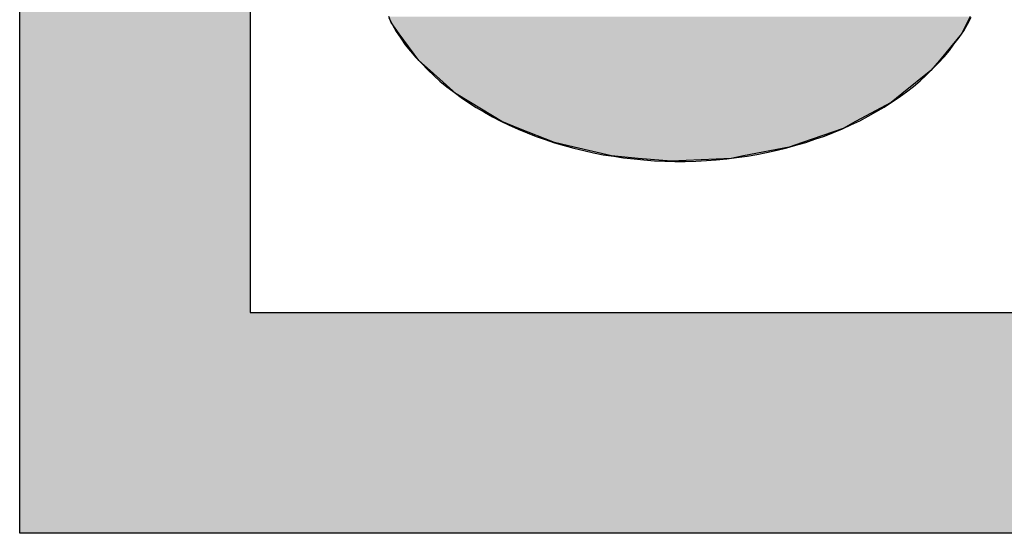
# Model space of a CAD drawing. Extents: x 13218 to 17900, y 45668 to 49091.
# Drawn here: x 15207 to 15220, y 45996 to 46003 of the extents above; entities that cross this region are included whole.
import ezdxf

# ---------------------------------------------------------------- set-up
doc = ezdxf.new("R2010")
doc.units = 0
doc.layers.get('0').update_dxf_attribs({"linetype": 'CONTINUOUS'})

# ---------------------------------------------------------------- blocks, each defined once
blk = doc.blocks.new('*U288')
at = {"color": 0, "linetype": 'CONTINUOUS'}
for p, q in [((2069.477, 330.512), (2069.477, 346.08)), ((2072.54, 346.08), (2072.54, 330.512)), ((2069.477, 327.577), (2069.477, 330.512))]:
    blk.add_line(p, q, dxfattribs=at)
at = {"color": 0, "linetype": 'CONTINUOUS', "extrusion": (0, 0, -1)}
for points in [[(-2069.477, 346.08), (-2072.54, 330.512), (-2069.477, 330.512)], [(-2069.477, 346.08), (-2072.54, 346.08), (-2072.54, 330.512)], [(-2069.477, 330.512), (-2105.476, 327.577), (-2069.477, 327.577)], [(-2069.477, 330.512), (-2105.476, 330.512), (-2105.476, 327.577)]]:
    blk.add_solid(points, dxfattribs=at)
blk = doc.blocks.new('*U289')
at = {"color": 0, "linetype": 'CONTINUOUS'}
for p, q in [((2074.41, 334.369), (2074.379, 334.446)), ((2082.104, 334.446), (2082.066, 334.369)), ((2074.52, 334.218), (2074.41, 334.369)), ((2082.066, 334.369), (2081.991, 334.218)), ((2074.778, 333.864), (2074.52, 334.218)), ((2081.991, 334.218), (2081.697, 333.864)), ((2074.929, 333.729), (2074.778, 333.864)), ((2081.697, 333.864), (2081.584, 333.729)), ((2075.275, 333.419), (2074.929, 333.729)), ((2081.584, 333.729), (2081.197, 333.419)), ((2075.465, 333.304), (2075.275, 333.419)), ((2081.197, 333.419), (2081.053, 333.304)), ((2075.883, 333.05), (2075.465, 333.304)), ((2081.053, 333.304), (2080.583, 333.05)), ((2076.109, 332.96), (2075.883, 333.05)), ((2076.58, 332.772), (2076.109, 332.96)), ((2080.417, 332.96), (2079.877, 332.772)), ((2080.583, 333.05), (2080.417, 332.96)), ((2076.844, 332.71), (2076.58, 332.772)), ((2077.339, 332.594), (2076.844, 332.71)), ((2079.7, 332.71), (2079.093, 332.594)), ((2079.877, 332.772), (2079.7, 332.71)), ((2077.693, 332.562), (2077.339, 332.594)), ((2078.131, 332.523), (2077.693, 332.562)), ((2078.928, 332.562), (2078.131, 332.523)), ((2079.093, 332.594), (2078.928, 332.562))]:
    blk.add_line(p, q, dxfattribs=at)
at = {"color": 0, "linetype": 'CONTINUOUS', "extrusion": (0, 0, -1)}
for points in [[(-2074.379, 334.446), (-2082.066, 334.369), (-2074.41, 334.369)], [(-2074.379, 334.446), (-2082.104, 334.446), (-2082.066, 334.369)], [(-2074.41, 334.369), (-2081.991, 334.218), (-2074.52, 334.218)], [(-2074.41, 334.369), (-2082.066, 334.369), (-2081.991, 334.218)], [(-2074.52, 334.218), (-2081.697, 333.864), (-2074.778, 333.864)], [(-2074.52, 334.218), (-2081.991, 334.218), (-2081.697, 333.864)], [(-2074.778, 333.864), (-2081.584, 333.729), (-2074.929, 333.729)], [(-2074.778, 333.864), (-2081.697, 333.864), (-2081.584, 333.729)], [(-2074.929, 333.729), (-2081.197, 333.419), (-2075.275, 333.419)], [(-2074.929, 333.729), (-2081.584, 333.729), (-2081.197, 333.419)], [(-2075.275, 333.419), (-2081.053, 333.304), (-2075.465, 333.304)], [(-2075.275, 333.419), (-2081.197, 333.419), (-2081.053, 333.304)], [(-2075.465, 333.304), (-2080.583, 333.05), (-2075.883, 333.05)], [(-2075.465, 333.304), (-2081.053, 333.304), (-2080.583, 333.05)], [(-2075.883, 333.05), (-2080.417, 332.96), (-2076.109, 332.96)], [(-2075.883, 333.05), (-2080.583, 333.05), (-2080.417, 332.96)], [(-2076.109, 332.96), (-2079.877, 332.772), (-2076.58, 332.772)], [(-2076.109, 332.96), (-2080.417, 332.96), (-2079.877, 332.772)], [(-2076.58, 332.772), (-2079.7, 332.71), (-2076.844, 332.71)], [(-2076.58, 332.772), (-2079.877, 332.772), (-2079.7, 332.71)], [(-2076.844, 332.71), (-2079.093, 332.594), (-2077.339, 332.594)], [(-2076.844, 332.71), (-2079.7, 332.71), (-2079.093, 332.594)], [(-2077.339, 332.594), (-2078.928, 332.562), (-2077.693, 332.562)], [(-2077.339, 332.594), (-2079.093, 332.594), (-2078.928, 332.562)], [(-2077.693, 332.562), (-2078.928, 332.562), (-2078.131, 332.523)]]:
    blk.add_solid(points, dxfattribs=at)
blk = doc.blocks.new('モリソンロゴ')
at = {"color": 0}
for p, q in [((2069.477, 327.577), (2069.477, 351.567)), ((2072.54, 346.08), (2072.54, 330.512)), ((2072.54, 330.512), (2105.476, 330.512)), ((2105.476, 327.577), (2069.477, 327.577))]:
    blk.add_line(p, q, dxfattribs=at)
blk.add_polyline3d([(2074.38, 334.429, 0), (2074.43, 334.338, 0), (2074.48, 334.248, 0), (2074.54, 334.16, 0), (2074.6, 334.073, 0), (2074.67, 333.987, 0), (2074.74, 333.904, 0), (2074.82, 333.822, 0), (2074.9, 333.741, 0), (2074.98, 333.663, 0), (2075.06, 333.587, 0), (2075.15, 333.513, 0), (2075.25, 333.441, 0), (2075.34, 333.371, 0), (2075.44, 333.303, 0), (2075.54, 333.238, 0), (2075.65, 333.175, 0), (2075.76, 333.115, 0), (2075.87, 333.058, 0), (2075.98, 333.003, 0), (2076.1, 332.95, 0), (2076.22, 332.901, 0), (2076.34, 332.854, 0), (2076.46, 332.811, 0), (2076.58, 332.77, 0), (2076.71, 332.732, 0), (2076.84, 332.697, 0), (2076.97, 332.666, 0), (2077.1, 332.637, 0), (2077.23, 332.611, 0), (2077.37, 332.589, 0), (2077.5, 332.57, 0), (2077.64, 332.554, 0), (2077.77, 332.541, 0), (2077.91, 332.531, 0), (2078.05, 332.525, 0), (2078.18, 332.522, 0), (2078.32, 332.522, 0), (2078.46, 332.526, 0), (2078.6, 332.532, 0), (2078.73, 332.542, 0), (2078.87, 332.555, 0), (2079, 332.572, 0), (2079.14, 332.591, 0), (2079.27, 332.614, 0), (2079.4, 332.64, 0), (2079.54, 332.669, 0), (2079.67, 332.701, 0), (2079.79, 332.736, 0), (2079.92, 332.774, 0), (2080.04, 332.815, 0), (2080.17, 332.859, 0), (2080.29, 332.906, 0), (2080.41, 332.955, 0), (2080.52, 333.008, 0), (2080.64, 333.063, 0), (2080.75, 333.121, 0), (2080.85, 333.181, 0), (2080.96, 333.244, 0), (2081.06, 333.309, 0), (2081.16, 333.377, 0), (2081.26, 333.447, 0), (2081.35, 333.519, 0), (2081.44, 333.594, 0), (2081.52, 333.67, 0), (2081.6, 333.749, 0), (2081.68, 333.829, 0), (2081.76, 333.911, 0), (2081.83, 333.995, 0), (2081.89, 334.081, 0), (2081.96, 334.168, 0), (2082.02, 334.256, 0), (2082.07, 334.346, 0), (2082.12, 334.437, 0)], dxfattribs=at)
at = {"color": 0, "linetype": 'CONTINUOUS'}
for name in ['*U288', '*U289']:
    blk.add_blockref(name, (0, 0), dxfattribs=at)

msp = doc.modelspace()

# ---------------------------------------------------------------- block references
msp.add_blockref('モリソンロゴ', (13137.782, 45668.183))

doc.saveas('drawing.dxf')
